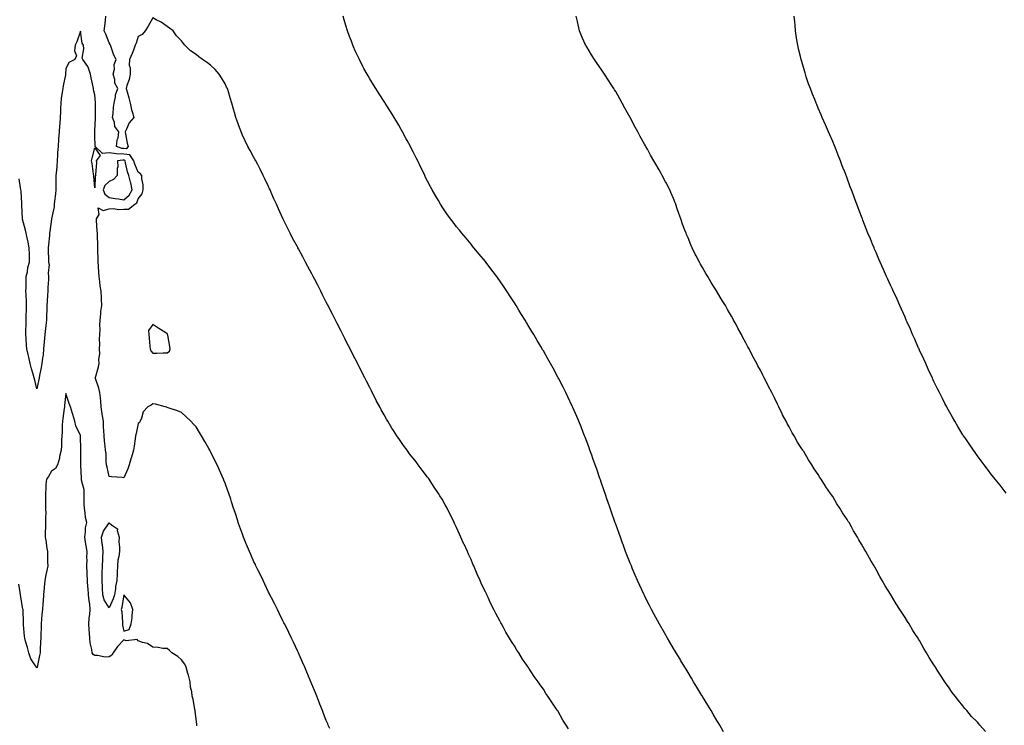
# Model space of a CAD drawing. Units: inches. Extents: x 934163 to 936803, y 7229258 to 7231898.
# Drawn here: x 935506 to 936187, y 7230582 to 7231070 of the extents above; entities that cross this region are included whole.
import ezdxf

# ---------------------------------------------------------------- set-up
doc = ezdxf.new("R2010")
doc.units = ezdxf.units.IN
doc.header["$MEASUREMENT"] = 0
doc.layers.add('Contour_93417229', color=7, linetype='Continuous', true_color=0x23fac4)

msp = doc.modelspace()

# ---------------------------------------------------------------- linework, layer by layer
at = {"layer": 'Contour_93417229'}
for points in [[(935885.39, 7230579.26, 3226), (935883.87, 7230581.92, 3226), (935881.55, 7230585.43, 3226), (935878.05, 7230591.74, 3226), (935877.98, 7230591.85, 3226), (935877.93, 7230591.92, 3226), (935877.67, 7230592.3, 3226), (935873.84, 7230597.7, 3226), (935871.22, 7230601.92, 3226), (935869.88, 7230603.75, 3226), (935868.05, 7230606.72, 3226), (935865.85, 7230609.72, 3226), (935864.46, 7230611.92, 3226), (935861.7, 7230615.57, 3226), (935858.05, 7230621.32, 3226), (935857.79, 7230621.67, 3226), (935857.63, 7230621.92, 3226), (935856.71, 7230623.26, 3226), (935853.67, 7230627.55, 3226), (935851.05, 7230631.92, 3226), (935849.83, 7230633.7, 3226), (935848.05, 7230636.72, 3226), (935845.93, 7230639.8, 3226), (935844.71, 7230641.92, 3226), (935842.21, 7230646.08, 3226), (935840.5, 7230649.47, 3226), (935839.2, 7230651.92, 3226), (935838.78, 7230652.65, 3226), (935838.05, 7230654.09, 3226), (935835.16, 7230659.03, 3226), (935833.74, 7230661.92, 3226), (935831.82, 7230665.69, 3226), (935829.86, 7230670.11, 3226), (935829.02, 7230671.92, 3226), (935828.7, 7230672.57, 3226), (935828.05, 7230674.03, 3226), (935825.41, 7230679.28, 3226), (935824.28, 7230681.92, 3226), (935822.35, 7230686.23, 3226), (935821.38, 7230688.59, 3226), (935819.97, 7230691.92, 3226), (935819.38, 7230693.26, 3226), (935818.05, 7230696.36, 3226), (935816.27, 7230700.14, 3226), (935815.52, 7230701.92, 3226), (935813.45, 7230706.52, 3226), (935813.2, 7230707.07, 3226), (935811.1, 7230711.92, 3226), (935810.13, 7230714, 3226), (935808.05, 7230718.63, 3226), (935806.97, 7230720.85, 3226), (935806.48, 7230721.92, 3226), (935804.92, 7230725.05, 3226), (935803.67, 7230727.54, 3226), (935801.5, 7230731.92, 3226), (935800.26, 7230734.13, 3226), (935798.05, 7230738.03, 3226), (935796.57, 7230740.44, 3226), (935795.69, 7230741.92, 3226), (935792.64, 7230746.51, 3226), (935791.06, 7230748.9, 3226), (935789.08, 7230751.92, 3226), (935788.65, 7230752.52, 3226), (935788.05, 7230753.31, 3226), (935784.31, 7230758.19, 3226), (935781.59, 7230761.92, 3226), (935780.03, 7230763.9, 3226), (935778.05, 7230766.42, 3226), (935775.64, 7230769.51, 3226), (935773.93, 7230771.92, 3226), (935771.44, 7230775.31, 3226), (935768.05, 7230780.07, 3226), (935767.26, 7230781.13, 3226), (935766.76, 7230781.92, 3226), (935764.45, 7230785.51, 3226), (935763.34, 7230787.21, 3226), (935760.55, 7230791.92, 3226), (935759.65, 7230793.52, 3226), (935758.05, 7230796.3, 3226), (935755.98, 7230799.85, 3226), (935754.92, 7230801.92, 3226), (935752.54, 7230806.4, 3226), (935751.52, 7230808.44, 3226), (935749.77, 7230811.92, 3226), (935749.19, 7230813.05, 3226), (935748.05, 7230815.25, 3226), (935745.75, 7230819.62, 3226), (935744.66, 7230821.92, 3226), (935742.41, 7230826.28, 3226), (935741.18, 7230828.8, 3226), (935739.62, 7230831.92, 3226), (935739.09, 7230832.96, 3226), (935738.05, 7230835, 3226), (935735.67, 7230839.54, 3226), (935734.52, 7230841.92, 3226), (935732.31, 7230846.19, 3226), (935730.91, 7230849.06, 3226), (935729.49, 7230851.92, 3226), (935729, 7230852.87, 3226), (935728.05, 7230854.74, 3226), (935725.57, 7230859.44, 3226), (935724.37, 7230861.92, 3226), (935722.21, 7230866.08, 3226), (935720.56, 7230869.4, 3226), (935719.3, 7230871.92, 3226), (935718.88, 7230872.75, 3226), (935718.05, 7230874.37, 3226), (935715.42, 7230879.29, 3226), (935714.14, 7230881.92, 3226), (935712.06, 7230885.93, 3226), (935710.08, 7230889.89, 3226), (935709.05, 7230891.92, 3226), (935708.71, 7230892.58, 3226), (935708.05, 7230893.84, 3226), (935705.17, 7230899.04, 3226), (935703.67, 7230901.92, 3226), (935701.71, 7230905.57, 3226), (935698.77, 7230911.2, 3226), (935698.39, 7230911.92, 3226), (935698.27, 7230912.14, 3226), (935698.05, 7230912.57, 3226), (935694.71, 7230918.57, 3226), (935692.99, 7230921.92, 3226), (935691.36, 7230925.23, 3226), (935688.31, 7230931.66, 3226), (935688.19, 7230931.92, 3226), (935688.15, 7230932.02, 3226), (935688.05, 7230932.23, 3226), (935684.92, 7230938.8, 3226), (935683.5, 7230941.92, 3226), (935681.83, 7230945.71, 3226), (935679.96, 7230950.01, 3226), (935679.13, 7230951.92, 3226), (935678.8, 7230952.67, 3226), (935678.05, 7230954.33, 3226), (935675.59, 7230959.47, 3226), (935674.39, 7230961.92, 3226), (935672.29, 7230966.16, 3226), (935670.59, 7230969.38, 3226), (935669.27, 7230971.92, 3226), (935668.87, 7230972.73, 3226), (935668.05, 7230974.3, 3226), (935665.36, 7230979.23, 3226), (935663.9, 7230981.92, 3226), (935662.01, 7230985.88, 3226), (935660.19, 7230989.78, 3226), (935659.19, 7230991.92, 3226), (935658.87, 7230992.74, 3226), (935658.05, 7230994.97, 3226), (935656.12, 7231000, 3226), (935655.49, 7231001.92, 3226), (935654.5, 7231005.47, 3226), (935653.83, 7231007.69, 3226), (935652.73, 7231011.92, 3226), (935651.6, 7231015.47, 3226), (935650.36, 7231019.62, 3226), (935649.64, 7231021.92, 3226), (935649.14, 7231023, 3226), (935648.05, 7231025.19, 3226), (935645.58, 7231029.46, 3226), (935643.98, 7231031.92, 3226), (935641.16, 7231035.04, 3226), (935638.05, 7231038.14, 3226), (935635.82, 7231039.69, 3226), (935632.44, 7231041.92, 3226), (935629.89, 7231043.76, 3226), (935628.05, 7231045.46, 3226), (935624.15, 7231048.02, 3226), (935620.26, 7231051.92, 3226), (935619.21, 7231053.08, 3226), (935618.05, 7231054.93, 3226), (935614.52, 7231058.39, 3226), (935612.2, 7231061.92, 3226), (935609.76, 7231063.63, 3226), (935608.05, 7231064.79, 3226), (935603.9, 7231067.77, 3226), (935600.45, 7231069.52, 3226), (935598.05, 7231070.87, 3226), (935594.92, 7231065.05, 3226), (935592.93, 7231061.92, 3226), (935590.75, 7231059.21, 3226), (935588.05, 7231057.83, 3226), (935586.64, 7231053.33, 3226), (935585.97, 7231051.92, 3226), (935584.66, 7231048.53, 3226), (935583.85, 7231046.13, 3226), (935581.95, 7231041.92, 3226), (935581.75, 7231038.22, 3226), (935582.49, 7231036.36, 3226), (935582.4, 7231031.92, 3226), (935581.75, 7231028.23, 3226), (935580.26, 7231024.14, 3226), (935579.72, 7231021.92, 3226), (935580.37, 7231019.61, 3226), (935581.57, 7231015.44, 3226), (935582.51, 7231011.92, 3226), (935583.47, 7231007.34, 3226), (935583.91, 7231006.06, 3226), (935585, 7231001.92, 3226), (935581.75, 7230998.23, 3226), (935579.98, 7230993.84, 3226), (935578.97, 7230991.92, 3226), (935579.27, 7230990.7, 3226), (935580.4, 7230984.27, 3226), (935581.11, 7230981.92, 3226), (935579.63, 7230980.34, 3226), (935578.05, 7230980.47, 3226), (935576.71, 7230980.58, 3226), (935573.09, 7230981.92, 3226), (935573.46, 7230986.5, 3226), (935574.05, 7230987.93, 3226), (935574.67, 7230991.92, 3226), (935571.96, 7230995.83, 3226), (935571.6, 7230998.37, 3226), (935570.36, 7231001.92, 3226), (935570.64, 7231004.51, 3226), (935570.96, 7231009.01, 3226), (935571.31, 7231011.92, 3226), (935572.26, 7231016.13, 3226), (935572.31, 7231017.66, 3226), (935573.93, 7231021.92, 3226), (935571.86, 7231025.73, 3226), (935571.81, 7231028.15, 3226), (935570.81, 7231031.92, 3226), (935571.54, 7231035.41, 3226), (935571.32, 7231038.65, 3226), (935572.72, 7231041.92, 3226), (935571.08, 7231044.95, 3226), (935569.34, 7231050.63, 3226), (935568.83, 7231051.92, 3226), (935568.54, 7231052.41, 3226), (935568.05, 7231053.54, 3226), (935565.65, 7231059.52, 3226), (935564.6, 7231061.92, 3226), (935564.89, 7231065.07, 3226), (935565.41, 7231069.27, 3226), (935565.67, 7231071.92, 3226)], [(935992.66, 7230577.3, 3225), (935989.98, 7230581.92, 3225), (935989.26, 7230583.12, 3225), (935988.05, 7230585.12, 3225), (935985.51, 7230589.38, 3225), (935984.02, 7230591.92, 3225), (935981.77, 7230595.64, 3225), (935978.05, 7230601.67, 3225), (935977.95, 7230601.82, 3225), (935977.66, 7230602.31, 3225), (935974.2, 7230608.06, 3225), (935971.88, 7230611.92, 3225), (935970.45, 7230614.32, 3225), (935968.05, 7230618.29, 3225), (935966.69, 7230620.56, 3225), (935965.87, 7230621.92, 3225), (935962.93, 7230626.8, 3225), (935962.56, 7230627.41, 3225), (935959.85, 7230631.92, 3225), (935959.19, 7230633.06, 3225), (935958.05, 7230634.97, 3225), (935955.49, 7230639.36, 3225), (935953.95, 7230641.92, 3225), (935951.79, 7230645.66, 3225), (935948.33, 7230651.65, 3225), (935948.17, 7230651.92, 3225), (935948.12, 7230652, 3225), (935948.05, 7230652.13, 3225), (935944.61, 7230658.48, 3225), (935942.79, 7230661.92, 3225), (935941.17, 7230665.05, 3225), (935938.05, 7230671.39, 3225), (935937.87, 7230671.74, 3225), (935937.79, 7230671.92, 3225), (935937.56, 7230672.41, 3225), (935934.67, 7230678.54, 3225), (935933.12, 7230681.92, 3225), (935931.59, 7230685.46, 3225), (935929.47, 7230690.5, 3225), (935928.87, 7230691.92, 3225), (935928.64, 7230692.51, 3225), (935928.05, 7230693.95, 3225), (935925.8, 7230699.67, 3225), (935924.93, 7230701.92, 3225), (935923.16, 7230706.81, 3225), (935923.1, 7230706.97, 3225), (935921.27, 7230711.92, 3225), (935920.41, 7230714.28, 3225), (935918.05, 7230720.87, 3225), (935917.77, 7230721.65, 3225), (935917.67, 7230721.92, 3225), (935917.48, 7230722.5, 3225), (935915.21, 7230729.08, 3225), (935914.23, 7230731.92, 3225), (935912.64, 7230736.51, 3225), (935912.21, 7230737.75, 3225), (935910.78, 7230741.92, 3225), (935910.08, 7230743.95, 3225), (935908.05, 7230749.76, 3225), (935907.49, 7230751.36, 3225), (935907.3, 7230751.92, 3225), (935906.9, 7230753.06, 3225), (935904.91, 7230758.78, 3225), (935903.81, 7230761.92, 3225), (935902.32, 7230766.19, 3225), (935901.51, 7230768.46, 3225), (935900.27, 7230771.92, 3225), (935899.68, 7230773.55, 3225), (935898.05, 7230778.05, 3225), (935897.01, 7230780.88, 3225), (935896.61, 7230781.92, 3225), (935895.69, 7230784.27, 3225), (935894.22, 7230788.09, 3225), (935892.66, 7230791.92, 3225), (935891.27, 7230795.14, 3225), (935888.5, 7230801.47, 3225), (935888.3, 7230801.92, 3225), (935888.23, 7230802.1, 3225), (935888.05, 7230802.47, 3225), (935885.01, 7230808.88, 3225), (935883.53, 7230811.92, 3225), (935881.69, 7230815.56, 3225), (935878.75, 7230821.22, 3225), (935878.39, 7230821.92, 3225), (935878.27, 7230822.14, 3225), (935878.05, 7230822.55, 3225), (935874.74, 7230828.61, 3225), (935872.94, 7230831.92, 3225), (935871.17, 7230835.04, 3225), (935868.05, 7230840.58, 3225), (935867.57, 7230841.44, 3225), (935867.29, 7230841.92, 3225), (935866.23, 7230843.74, 3225), (935863.89, 7230847.76, 3225), (935861.45, 7230851.92, 3225), (935860.17, 7230854.04, 3225), (935858.05, 7230857.58, 3225), (935856.41, 7230860.28, 3225), (935855.4, 7230861.92, 3225), (935852.59, 7230866.46, 3225), (935851.11, 7230868.86, 3225), (935849.22, 7230871.92, 3225), (935848.77, 7230872.63, 3225), (935848.05, 7230873.79, 3225), (935844.86, 7230878.73, 3225), (935842.75, 7230881.92, 3225), (935840.89, 7230884.76, 3225), (935838.05, 7230888.95, 3225), (935836.8, 7230890.66, 3225), (935835.86, 7230891.92, 3225), (935832.54, 7230896.4, 3225), (935829.2, 7230900.77, 3225), (935828.32, 7230901.92, 3225), (935828.21, 7230902.08, 3225), (935828.05, 7230902.29, 3225), (935823.71, 7230907.58, 3225), (935820.04, 7230911.92, 3225), (935819.15, 7230913.02, 3225), (935818.05, 7230914.36, 3225), (935814.61, 7230918.48, 3225), (935811.72, 7230921.92, 3225), (935810.09, 7230923.95, 3225), (935808.05, 7230926.43, 3225), (935805.65, 7230929.52, 3225), (935803.82, 7230931.92, 3225), (935801.44, 7230935.31, 3225), (935798.05, 7230940.2, 3225), (935797.39, 7230941.26, 3225), (935796.99, 7230941.92, 3225), (935795.5, 7230944.47, 3225), (935793.68, 7230947.55, 3225), (935791.24, 7230951.92, 3225), (935790.11, 7230953.97, 3225), (935788.05, 7230957.84, 3225), (935786.7, 7230960.57, 3225), (935786.05, 7230961.92, 3225), (935784.19, 7230965.79, 3225), (935783.45, 7230967.31, 3225), (935781.24, 7230971.92, 3225), (935780.16, 7230974.03, 3225), (935778.05, 7230978.13, 3225), (935776.78, 7230980.64, 3225), (935776.14, 7230981.92, 3225), (935773.88, 7230986.09, 3225), (935773.3, 7230987.17, 3225), (935770.74, 7230991.92, 3225), (935769.77, 7230993.64, 3225), (935768.05, 7230996.62, 3225), (935766.11, 7230999.98, 3225), (935764.95, 7231001.92, 3225), (935762.31, 7231006.19, 3225), (935759.86, 7231010.11, 3225), (935758.74, 7231011.92, 3225), (935758.47, 7231012.35, 3225), (935758.05, 7231013.01, 3225), (935754.54, 7231018.41, 3225), (935752.23, 7231021.92, 3225), (935750.64, 7231024.51, 3225), (935748.05, 7231028.73, 3225), (935746.86, 7231030.73, 3225), (935746.16, 7231031.92, 3225), (935744.07, 7231035.9, 3225), (935743.36, 7231037.23, 3225), (935740.88, 7231041.92, 3225), (935740, 7231043.87, 3225), (935738.05, 7231048.09, 3225), (935736.88, 7231050.75, 3225), (935736.37, 7231051.92, 3225), (935735.34, 7231054.63, 3225), (935734.09, 7231057.96, 3225), (935732.59, 7231061.92, 3225), (935731.6, 7231065.47, 3225), (935730.44, 7231069.53, 3225), (935729.77, 7231071.92, 3225)], [(936173.7, 7230577.57, 3224), (936169.87, 7230581.92, 3224), (936168.96, 7230582.83, 3224), (936168.05, 7230583.9, 3224), (936164.11, 7230587.98, 3224), (936160.79, 7230591.92, 3224), (936159.49, 7230593.36, 3224), (936158.05, 7230595.24, 3224), (936154.96, 7230598.83, 3224), (936152.64, 7230601.92, 3224), (936150.62, 7230604.5, 3224), (936148.05, 7230608.34, 3224), (936146.53, 7230610.4, 3224), (936145.52, 7230611.92, 3224), (936142.49, 7230616.36, 3224), (936140.79, 7230619.18, 3224), (936139.1, 7230621.92, 3224), (936138.69, 7230622.56, 3224), (936138.05, 7230623.7, 3224), (936134.85, 7230628.72, 3224), (936132.97, 7230631.92, 3224), (936131.08, 7230634.95, 3224), (936128.05, 7230640.37, 3224), (936127.45, 7230641.31, 3224), (936127.1, 7230641.92, 3224), (936125.29, 7230644.67, 3224), (936123.49, 7230647.36, 3224), (936120.8, 7230651.92, 3224), (936119.69, 7230653.56, 3224), (936118.05, 7230656.28, 3224), (936115.8, 7230659.67, 3224), (936114.51, 7230661.92, 3224), (936111.93, 7230665.8, 3224), (936108.78, 7230671.19, 3224), (936108.34, 7230671.92, 3224), (936108.23, 7230672.1, 3224), (936108.05, 7230672.38, 3224), (936104.36, 7230678.23, 3224), (936102.36, 7230681.92, 3224), (936100.7, 7230684.57, 3224), (936098.05, 7230689.47, 3224), (936097.13, 7230691, 3224), (936096.67, 7230691.92, 3224), (936094.62, 7230695.35, 3224), (936093.42, 7230697.29, 3224), (936090.94, 7230701.92, 3224), (936089.85, 7230703.72, 3224), (936088.05, 7230707.01, 3224), (936086.13, 7230710, 3224), (936085.1, 7230711.92, 3224), (936082.41, 7230716.28, 3224), (936080.94, 7230719.03, 3224), (936079.33, 7230721.92, 3224), (936078.84, 7230722.71, 3224), (936078.05, 7230724.08, 3224), (936074.81, 7230728.69, 3224), (936072.88, 7230731.92, 3224), (936070.98, 7230734.85, 3224), (936068.05, 7230739.92, 3224), (936067.19, 7230741.06, 3224), (936066.63, 7230741.92, 3224), (936063.38, 7230746.59, 3224), (936063.1, 7230746.98, 3224), (936060.04, 7230751.92, 3224), (936059.26, 7230753.13, 3224), (936058.05, 7230755.23, 3224), (936055.24, 7230759.11, 3224), (936053.52, 7230761.92, 3224), (936051.34, 7230765.21, 3224), (936048.05, 7230770.97, 3224), (936047.66, 7230771.53, 3224), (936047.43, 7230771.92, 3224), (936046.36, 7230773.61, 3224), (936043.73, 7230777.6, 3224), (936041.31, 7230781.92, 3224), (936040.12, 7230783.99, 3224), (936038.05, 7230788.03, 3224), (936036.62, 7230790.48, 3224), (936035.89, 7230791.92, 3224), (936033.47, 7230796.5, 3224), (936033.18, 7230797.05, 3224), (936030.79, 7230801.92, 3224), (936029.88, 7230803.76, 3224), (936028.05, 7230807.67, 3224), (936026.6, 7230810.47, 3224), (936025.9, 7230811.92, 3224), (936023.52, 7230816.45, 3224), (936023.19, 7230817.07, 3224), (936020.78, 7230821.92, 3224), (936019.85, 7230823.72, 3224), (936018.05, 7230827.31, 3224), (936016.41, 7230830.28, 3224), (936015.57, 7230831.92, 3224), (936012.94, 7230836.8, 3224), (936012.7, 7230837.26, 3224), (936010.3, 7230841.92, 3224), (936009.51, 7230843.38, 3224), (936008.05, 7230846.18, 3224), (936005.98, 7230849.85, 3224), (936004.91, 7230851.92, 3224), (936002.46, 7230856.33, 3224), (936001.22, 7230858.76, 3224), (935999.56, 7230861.92, 3224), (935999.01, 7230862.88, 3224), (935998.05, 7230864.64, 3224), (935995.37, 7230869.24, 3224), (935993.92, 7230871.92, 3224), (935991.67, 7230875.53, 3224), (935988.05, 7230881.75, 3224), (935987.95, 7230881.92, 3224), (935987.78, 7230882.18, 3224), (935984.06, 7230887.94, 3224), (935981.74, 7230891.92, 3224), (935980.32, 7230894.19, 3224), (935978.05, 7230898.25, 3224), (935976.67, 7230900.54, 3224), (935975.95, 7230901.92, 3224), (935973.65, 7230906.31, 3224), (935973.23, 7230907.1, 3224), (935970.91, 7230911.92, 3224), (935970.04, 7230913.9, 3224), (935968.05, 7230918.83, 3224), (935967.09, 7230920.96, 3224), (935966.69, 7230921.92, 3224), (935965.9, 7230924.07, 3224), (935964.34, 7230928.21, 3224), (935963.03, 7230931.92, 3224), (935961.75, 7230935.62, 3224), (935960.39, 7230939.59, 3224), (935959.58, 7230941.92, 3224), (935959.16, 7230943.02, 3224), (935958.05, 7230945.88, 3224), (935956.19, 7230950.06, 3224), (935955.39, 7230951.92, 3224), (935952.86, 7230956.73, 3224), (935952.47, 7230957.5, 3224), (935950.22, 7230961.92, 3224), (935949.42, 7230963.3, 3224), (935948.05, 7230965.77, 3224), (935945.76, 7230969.63, 3224), (935944.53, 7230971.92, 3224), (935942.13, 7230976, 3224), (935939.94, 7230980.04, 3224), (935938.89, 7230981.92, 3224), (935938.58, 7230982.45, 3224), (935938.05, 7230983.41, 3224), (935934.94, 7230988.8, 3224), (935933.32, 7230991.92, 3224), (935931.44, 7230995.32, 3224), (935928.05, 7231001.83, 3224), (935928.01, 7231001.92, 3224), (935927.95, 7231002.02, 3224), (935924.46, 7231008.33, 3224), (935922.54, 7231011.92, 3224), (935920.92, 7231014.78, 3224), (935918.05, 7231019.83, 3224), (935917.26, 7231021.13, 3224), (935916.79, 7231021.92, 3224), (935914.5, 7231025.47, 3224), (935913.36, 7231027.23, 3224), (935910.29, 7231031.92, 3224), (935909.42, 7231033.29, 3224), (935908.05, 7231035.29, 3224), (935905.31, 7231039.18, 3224), (935903.42, 7231041.92, 3224), (935901.38, 7231045.25, 3224), (935898.05, 7231050.74, 3224), (935897.6, 7231051.46, 3224), (935897.33, 7231051.92, 3224), (935896.8, 7231053.17, 3224), (935894.52, 7231058.39, 3224), (935893.11, 7231061.92, 3224), (935892.11, 7231065.98, 3224), (935891.57, 7231068.4, 3224), (935890.74, 7231071.92, 3224)], [(936188.05, 7230742.37, 3223), (936183.84, 7230747.71, 3223), (936180.3, 7230751.92, 3223), (936179.32, 7230753.19, 3223), (936178.05, 7230754.76, 3223), (936175.05, 7230758.92, 3223), (936172.71, 7230761.92, 3223), (936170.75, 7230764.62, 3223), (936168.05, 7230768.1, 3223), (936166.48, 7230770.36, 3223), (936165.34, 7230771.92, 3223), (936162.43, 7230776.3, 3223), (936159.57, 7230780.4, 3223), (936158.52, 7230781.92, 3223), (936158.34, 7230782.21, 3223), (936158.05, 7230782.65, 3223), (936154.56, 7230788.42, 3223), (936152.41, 7230791.92, 3223), (936150.84, 7230794.7, 3223), (936148.05, 7230799.64, 3223), (936147.27, 7230801.15, 3223), (936146.87, 7230801.92, 3223), (936145.67, 7230804.3, 3223), (936143.91, 7230807.79, 3223), (936141.8, 7230811.92, 3223), (936140.57, 7230814.44, 3223), (936138.05, 7230819.51, 3223), (936137.29, 7230821.16, 3223), (936136.93, 7230821.92, 3223), (936135.96, 7230824, 3223), (936134.13, 7230827.99, 3223), (936132.32, 7230831.92, 3223), (936130.97, 7230834.84, 3223), (936128.05, 7230841.19, 3223), (936127.83, 7230841.7, 3223), (936127.73, 7230841.92, 3223), (936127.47, 7230842.5, 3223), (936124.74, 7230848.61, 3223), (936123.29, 7230851.92, 3223), (936121.72, 7230855.58, 3223), (936119.59, 7230860.38, 3223), (936118.91, 7230861.92, 3223), (936118.65, 7230862.52, 3223), (936118.05, 7230863.82, 3223), (936115.6, 7230869.48, 3223), (936114.51, 7230871.92, 3223), (936112.51, 7230876.38, 3223), (936111.58, 7230878.39, 3223), (936109.95, 7230881.92, 3223), (936109.35, 7230883.23, 3223), (936108.05, 7230886.01, 3223), (936106.2, 7230890.07, 3223), (936105.34, 7230891.92, 3223), (936103.14, 7230896.82, 3223), (936103.08, 7230896.96, 3223), (936100.89, 7230901.92, 3223), (936100.03, 7230903.9, 3223), (936098.05, 7230908.55, 3223), (936097.05, 7230910.92, 3223), (936096.61, 7230911.92, 3223), (936095.59, 7230914.38, 3223), (936094.11, 7230917.97, 3223), (936092.45, 7230921.92, 3223), (936091.22, 7230925.09, 3223), (936088.97, 7230931, 3223), (936088.62, 7230931.92, 3223), (936088.46, 7230932.33, 3223), (936088.05, 7230933.44, 3223), (936085.69, 7230939.56, 3223), (936084.79, 7230941.92, 3223), (936082.93, 7230946.8, 3223), (936082.8, 7230947.17, 3223), (936081.03, 7230951.92, 3223), (936080.22, 7230954.09, 3223), (936078.05, 7230959.92, 3223), (936077.49, 7230961.36, 3223), (936077.28, 7230961.92, 3223), (936076.8, 7230963.17, 3223), (936074.71, 7230968.59, 3223), (936073.41, 7230971.92, 3223), (936071.93, 7230975.8, 3223), (936070.46, 7230979.51, 3223), (936069.52, 7230981.92, 3223), (936069.08, 7230982.96, 3223), (936068.05, 7230985.39, 3223), (936066.06, 7230989.93, 3223), (936065.15, 7230991.92, 3223), (936063.05, 7230996.92, 3223), (936060.82, 7231001.92, 3223), (936059.97, 7231003.83, 3223), (936058.05, 7231008.39, 3223), (936057, 7231010.87, 3223), (936056.55, 7231011.92, 3223), (936055.6, 7231014.37, 3223), (936054.16, 7231018.03, 3223), (936052.66, 7231021.92, 3223), (936051.44, 7231025.31, 3223), (936049.8, 7231030.16, 3223), (936049.2, 7231031.92, 3223), (936048.93, 7231032.8, 3223), (936048.05, 7231035.77, 3223), (936046.68, 7231040.55, 3223), (936046.3, 7231041.92, 3223), (936045.76, 7231044.21, 3223), (936044.7, 7231048.57, 3223), (936043.89, 7231051.92, 3223), (936043.11, 7231056.85, 3223), (936043.09, 7231056.97, 3223), (936042.27, 7231061.92, 3223), (936042, 7231065.87, 3223), (936041.8, 7231068.17, 3223), (936041.49, 7231071.92, 3223)], [(935720.39, 7230579.58, 3227), (935719.4, 7230581.92, 3227), (935719, 7230582.87, 3227), (935718.05, 7230585.18, 3227), (935716.14, 7230590.01, 3227), (935715.39, 7230591.92, 3227), (935713.63, 7230596.33, 3227), (935713.3, 7230597.17, 3227), (935711.44, 7230601.92, 3227), (935710.47, 7230604.33, 3227), (935708.05, 7230610.27, 3227), (935707.58, 7230611.45, 3227), (935707.4, 7230611.92, 3227), (935706.92, 7230613.04, 3227), (935704.64, 7230618.5, 3227), (935703.19, 7230621.92, 3227), (935701.62, 7230625.49, 3227), (935699.26, 7230630.71, 3227), (935698.71, 7230631.92, 3227), (935698.5, 7230632.37, 3227), (935698.05, 7230633.28, 3227), (935695.31, 7230639.18, 3227), (935694.03, 7230641.92, 3227), (935692.07, 7230645.94, 3227), (935690.2, 7230649.77, 3227), (935689.15, 7230651.92, 3227), (935688.78, 7230652.64, 3227), (935688.05, 7230654.06, 3227), (935685.47, 7230659.34, 3227), (935684.21, 7230661.92, 3227), (935682.13, 7230666, 3227), (935680.14, 7230669.83, 3227), (935679.06, 7230671.92, 3227), (935678.71, 7230672.58, 3227), (935678.05, 7230673.82, 3227), (935675.52, 7230679.39, 3227), (935674.28, 7230681.92, 3227), (935672.29, 7230686.16, 3227), (935670.72, 7230689.25, 3227), (935669.39, 7230691.92, 3227), (935668.98, 7230692.85, 3227), (935668.05, 7230694.81, 3227), (935665.91, 7230699.78, 3227), (935664.87, 7230701.92, 3227), (935662.9, 7230706.77, 3227), (935662.67, 7230707.3, 3227), (935660.74, 7230711.92, 3227), (935660.04, 7230713.9, 3227), (935658.05, 7230719.46, 3227), (935657.41, 7230721.29, 3227), (935657.19, 7230721.92, 3227), (935656.78, 7230723.2, 3227), (935654.94, 7230728.8, 3227), (935653.95, 7230731.92, 3227), (935652.5, 7230736.36, 3227), (935651.96, 7230738.01, 3227), (935650.68, 7230741.92, 3227), (935649.98, 7230743.84, 3227), (935648.05, 7230749.13, 3227), (935647.27, 7230751.14, 3227), (935646.94, 7230751.92, 3227), (935646.04, 7230753.93, 3227), (935644.2, 7230758.07, 3227), (935642.48, 7230761.92, 3227), (935641.04, 7230764.91, 3227), (935638.05, 7230771.01, 3227), (935637.73, 7230771.6, 3227), (935637.56, 7230771.92, 3227), (935636.9, 7230773.07, 3227), (935634.11, 7230777.97, 3227), (935631.83, 7230781.92, 3227), (935630.41, 7230784.28, 3227), (935628.05, 7230788.12, 3227), (935626.18, 7230790.05, 3227), (935624.39, 7230791.92, 3227), (935621.2, 7230795.07, 3227), (935618.05, 7230797.93, 3227), (935615.29, 7230799.17, 3227), (935608.7, 7230801.28, 3227), (935608.05, 7230801.52, 3227), (935607.74, 7230801.62, 3227), (935606.67, 7230801.92, 3227), (935599.88, 7230803.75, 3227), (935598.05, 7230803.97, 3227), (935596.89, 7230803.08, 3227), (935594.6, 7230801.92, 3227), (935591.46, 7230798.51, 3227), (935590.33, 7230794.2, 3227), (935589.3, 7230791.92, 3227), (935588.8, 7230791.18, 3227), (935588.05, 7230790.37, 3227), (935586.52, 7230783.45, 3227), (935586.19, 7230781.92, 3227), (935585.84, 7230779.71, 3227), (935585.23, 7230774.74, 3227), (935584.73, 7230771.92, 3227), (935583.35, 7230767.22, 3227), (935583.21, 7230766.75, 3227), (935581.8, 7230761.92, 3227), (935580.83, 7230759.14, 3227), (935578.05, 7230752.95, 3227), (935576.93, 7230753.03, 3227), (935569.67, 7230753.54, 3227), (935568.05, 7230753.67, 3227), (935566.45, 7230760.33, 3227), (935566.19, 7230761.92, 3227), (935565.96, 7230764.01, 3227), (935565.76, 7230769.63, 3227), (935565.46, 7230771.92, 3227), (935565.23, 7230774.74, 3227), (935564.65, 7230778.51, 3227), (935564.4, 7230781.92, 3227), (935564.34, 7230785.63, 3227), (935564.09, 7230787.96, 3227), (935564.03, 7230791.92, 3227), (935563.21, 7230796.76, 3227), (935563.14, 7230797.02, 3227), (935562.47, 7230801.92, 3227), (935562.09, 7230805.96, 3227), (935561.9, 7230808.07, 3227), (935561.54, 7230811.92, 3227), (935560.86, 7230814.73, 3227), (935558.43, 7230821.54, 3227), (935558.32, 7230821.92, 3227), (935558.4, 7230822.26, 3227), (935560.5, 7230829.47, 3227), (935560.95, 7230831.92, 3227), (935560.9, 7230834.76, 3227), (935561.38, 7230838.59, 3227), (935561.34, 7230841.92, 3227), (935561.41, 7230845.28, 3227), (935561.37, 7230848.61, 3227), (935561.44, 7230851.92, 3227), (935561.65, 7230855.52, 3227), (935561.57, 7230858.4, 3227), (935561.81, 7230861.92, 3227), (935562.29, 7230866.17, 3227), (935562.09, 7230867.88, 3227), (935562.86, 7230871.92, 3227), (935562.63, 7230876.51, 3227), (935562.6, 7230877.37, 3227), (935562.38, 7230881.92, 3227), (935561.65, 7230885.51, 3227), (935561.57, 7230888.4, 3227), (935561.04, 7230891.92, 3227), (935560.69, 7230894.56, 3227), (935560.51, 7230899.46, 3227), (935560.23, 7230901.92, 3227), (935560.29, 7230904.16, 3227), (935560.06, 7230909.91, 3227), (935560.11, 7230911.92, 3227), (935560.05, 7230913.91, 3227), (935559.92, 7230920.05, 3227), (935559.87, 7230921.92, 3227), (935559.71, 7230923.58, 3227), (935559.23, 7230930.74, 3227), (935559.12, 7230931.92, 3227), (935560.96, 7230934.83, 3227), (935560.37, 7230939.6, 3227), (935563.84, 7230937.71, 3227), (935568.05, 7230938.78, 3227), (935570.99, 7230938.98, 3227), (935574.56, 7230938.43, 3227), (935578.05, 7230938.59, 3227), (935581.38, 7230938.6, 3227), (935585.71, 7230941.92, 3227), (935587.02, 7230942.95, 3227), (935588.05, 7230945.63, 3227), (935590.78, 7230949.2, 3227), (935591.49, 7230951.92, 3227), (935591.45, 7230955.33, 3227), (935590.51, 7230959.46, 3227), (935590.48, 7230961.92, 3227), (935589.42, 7230963.29, 3227), (935588.05, 7230964.06, 3227), (935585.76, 7230969.63, 3227), (935585.1, 7230971.92, 3227), (935582.25, 7230976.12, 3227), (935578.05, 7230976.49, 3227), (935573.1, 7230976.87, 3227), (935572.99, 7230976.85, 3227), (935568.05, 7230977.53, 3227), (935563.25, 7230977.13, 3227), (935558.18, 7230981.92, 3227), (935558.17, 7230982.04, 3227), (935558.05, 7230989.42, 3227), (935557.98, 7230991.84, 3227), (935557.98, 7230991.92, 3227), (935557.96, 7230992.01, 3227), (935558.05, 7230992.64, 3227), (935558.46, 7231001.51, 3227), (935558.46, 7231001.92, 3227), (935558.47, 7231002.34, 3227), (935558.5, 7231011.47, 3227), (935558.51, 7231011.92, 3227), (935558.5, 7231012.37, 3227), (935558.05, 7231017.65, 3227), (935557.13, 7231021, 3227), (935557.05, 7231021.92, 3227), (935556.79, 7231023.18, 3227), (935555.6, 7231029.47, 3227), (935555.06, 7231031.92, 3227), (935553.35, 7231036.62, 3227), (935553.28, 7231037.14, 3227), (935549.64, 7231041.92, 3227), (935549.19, 7231043.05, 3227), (935550.54, 7231049.43, 3227), (935550.14, 7231051.92, 3227), (935549.37, 7231053.25, 3227), (935548.05, 7231061.68, 3227), (935545.61, 7231054.35, 3227), (935544.55, 7231051.92, 3227), (935544.07, 7231047.94, 3227), (935545.35, 7231044.62, 3227), (935544.15, 7231041.92, 3227), (935540.04, 7231039.93, 3227), (935538.05, 7231035.51, 3227), (935537.74, 7231032.22, 3227), (935537.71, 7231031.92, 3227), (935537.65, 7231031.52, 3227), (935536.14, 7231023.83, 3227), (935535.84, 7231021.92, 3227), (935535.48, 7231019.35, 3227), (935534.87, 7231015.1, 3227), (935534.43, 7231011.92, 3227), (935534.21, 7231008.08, 3227), (935534.22, 7231005.75, 3227), (935533.97, 7231001.92, 3227), (935533.73, 7230997.6, 3227), (935533.67, 7230996.3, 3227), (935533.43, 7230991.92, 3227), (935533.01, 7230986.96, 3227), (935533, 7230986.87, 3227), (935532.59, 7230981.92, 3227), (935532.31, 7230977.66, 3227), (935532.3, 7230976.17, 3227), (935532.04, 7230971.92, 3227), (935531.71, 7230968.26, 3227), (935531.43, 7230965.3, 3227), (935531.12, 7230961.92, 3227), (935531.05, 7230958.92, 3227), (935531.17, 7230955.04, 3227), (935531.1, 7230951.92, 3227), (935530.86, 7230949.11, 3227), (935530.21, 7230944.08, 3227), (935530.01, 7230941.92, 3227), (935529.84, 7230940.13, 3227), (935528.07, 7230931.94, 3227), (935528.06, 7230931.91, 3227), (935528.05, 7230931.73, 3227), (935526.94, 7230923.03, 3227), (935526.78, 7230921.92, 3227), (935526.61, 7230920.47, 3227), (935526.12, 7230913.85, 3227), (935525.86, 7230911.92, 3227), (935525.8, 7230909.67, 3227), (935526.02, 7230903.95, 3227), (935525.96, 7230901.92, 3227), (935526.45, 7230900.32, 3227), (935525.68, 7230894.28, 3227), (935526.04, 7230891.92, 3227), (935526.02, 7230889.89, 3227), (935525.49, 7230884.48, 3227), (935525.46, 7230881.92, 3227), (935525.35, 7230879.21, 3227), (935525.09, 7230874.88, 3227), (935524.96, 7230871.92, 3227), (935524.84, 7230868.72, 3227), (935524.71, 7230865.26, 3227), (935524.59, 7230861.92, 3227), (935524.2, 7230858.07, 3227), (935523.89, 7230856.08, 3227), (935523.52, 7230851.92, 3227), (935523.09, 7230846.96, 3227), (935523.08, 7230846.89, 3227), (935522.66, 7230841.92, 3227), (935522.21, 7230837.76, 3227), (935521.83, 7230835.7, 3227), (935521.36, 7230831.92, 3227), (935520.88, 7230829.09, 3227), (935519.79, 7230823.66, 3227), (935519.48, 7230821.92, 3227), (935519.26, 7230820.72, 3227), (935518.05, 7230814.45, 3227), (935516.47, 7230820.35, 3227), (935516.07, 7230821.92, 3227), (935515.37, 7230824.61, 3227), (935514.36, 7230828.23, 3227), (935513.43, 7230831.92, 3227), (935512.34, 7230836.21, 3227), (935511.9, 7230838.07, 3227), (935510.95, 7230841.92, 3227), (935510.74, 7230844.61, 3227), (935510.52, 7230849.45, 3227), (935510.33, 7230851.92, 3227), (935510.35, 7230854.21, 3227), (935510.64, 7230859.32, 3227), (935510.66, 7230861.92, 3227), (935510.65, 7230864.52, 3227), (935510.8, 7230869.17, 3227), (935510.79, 7230871.92, 3227), (935510.71, 7230874.58, 3227), (935510.5, 7230879.48, 3227), (935510.41, 7230881.92, 3227), (935510.51, 7230884.38, 3227), (935510.55, 7230889.42, 3227), (935510.66, 7230891.92, 3227), (935511.42, 7230895.29, 3227), (935511.71, 7230898.27, 3227), (935512.86, 7230901.92, 3227), (935512.77, 7230906.64, 3227), (935512.78, 7230907.18, 3227), (935512.69, 7230911.92, 3227), (935511.97, 7230915.84, 3227), (935511.2, 7230918.77, 3227), (935510.55, 7230921.92, 3227), (935510.14, 7230924.01, 3227), (935508.05, 7230931.75, 3227), (935508.02, 7230931.95, 3227), (935507.61, 7230941.48, 3227), (935507.58, 7230941.92, 3227), (935507.54, 7230942.43, 3227), (935507.03, 7230950.9, 3227), (935506.97, 7230951.92, 3227), (935506.69, 7230953.29, 3227), (935505.63, 7230959.5, 3227)], [(935628.59, 7230581.38, 3228), (935628.54, 7230581.92, 3228), (935628.49, 7230582.36, 3228), (935628.05, 7230586.37, 3228), (935627.46, 7230591.33, 3228), (935627.36, 7230591.92, 3228), (935627.17, 7230592.81, 3228), (935625.9, 7230599.76, 3228), (935625.38, 7230601.92, 3228), (935624.98, 7230604.99, 3228), (935624.26, 7230608.12, 3228), (935623.88, 7230611.92, 3228), (935622.68, 7230616.55, 3228), (935622.33, 7230617.64, 3228), (935621.1, 7230621.92, 3228), (935620.22, 7230624.09, 3228), (935618.05, 7230627.13, 3228), (935615.52, 7230629.39, 3228), (935611.28, 7230631.92, 3228), (935609.58, 7230633.45, 3228), (935608.05, 7230634.82, 3228), (935605.08, 7230634.9, 3228), (935601.8, 7230635.67, 3228), (935598.05, 7230635.72, 3228), (935594.55, 7230638.41, 3228), (935590.9, 7230639.08, 3228), (935588.05, 7230640.17, 3228), (935587.25, 7230641.13, 3228), (935579.71, 7230640.26, 3228), (935578.05, 7230640.76, 3228), (935573.62, 7230636.35, 3228), (935570.62, 7230631.92, 3228), (935569.73, 7230630.23, 3228), (935568.05, 7230629.05, 3228), (935565.12, 7230628.99, 3228), (935559.83, 7230630.14, 3228), (935558.05, 7230630.07, 3228), (935556.83, 7230630.7, 3228), (935556.08, 7230631.92, 3228), (935555.86, 7230634.12, 3228), (935554.87, 7230638.74, 3228), (935554.62, 7230641.92, 3228), (935554.44, 7230645.52, 3228), (935554.12, 7230647.99, 3228), (935553.96, 7230651.92, 3228), (935554.16, 7230655.82, 3228), (935554.61, 7230658.48, 3228), (935554.83, 7230661.92, 3228), (935554.47, 7230665.49, 3228), (935554.05, 7230667.93, 3228), (935553.71, 7230671.92, 3228), (935553.32, 7230676.65, 3228), (935553.28, 7230677.14, 3228), (935552.89, 7230681.92, 3228), (935552.76, 7230686.63, 3228), (935552.68, 7230687.28, 3228), (935552.54, 7230691.92, 3228), (935552.63, 7230696.5, 3228), (935552.62, 7230697.35, 3228), (935552.72, 7230701.92, 3228), (935552.05, 7230705.92, 3228), (935551.67, 7230708.3, 3228), (935551.07, 7230711.92, 3228), (935551.6, 7230715.46, 3228), (935551.69, 7230718.28, 3228), (935552.4, 7230721.92, 3228), (935551.57, 7230725.44, 3228), (935551.39, 7230728.58, 3228), (935550.8, 7230731.92, 3228), (935550.66, 7230734.53, 3228), (935550.76, 7230739.21, 3228), (935550.64, 7230741.92, 3228), (935550.62, 7230744.5, 3228), (935548.8, 7230751.17, 3228), (935548.79, 7230751.92, 3228), (935548.73, 7230752.6, 3228), (935548.34, 7230761.63, 3228), (935548.32, 7230761.92, 3228), (935548.29, 7230762.16, 3228), (935548.44, 7230771.53, 3228), (935548.41, 7230771.92, 3228), (935548.41, 7230772.27, 3228), (935548.07, 7230781.9, 3228), (935548.07, 7230781.94, 3228), (935548.05, 7230782.18, 3228), (935544.85, 7230788.73, 3228), (935544.22, 7230791.92, 3228), (935542.87, 7230796.74, 3228), (935542.7, 7230797.27, 3228), (935541.28, 7230801.92, 3228), (935540.39, 7230804.26, 3228), (935538.05, 7230811.12, 3228), (935537.1, 7230802.87, 3228), (935536.98, 7230801.92, 3228), (935536.8, 7230800.67, 3228), (935536.02, 7230793.95, 3228), (935535.74, 7230791.92, 3228), (935535.5, 7230789.37, 3228), (935535.49, 7230784.49, 3228), (935535.2, 7230781.92, 3228), (935535.08, 7230778.95, 3228), (935534.88, 7230775.08, 3228), (935534.76, 7230771.92, 3228), (935533.72, 7230767.59, 3228), (935533.57, 7230766.4, 3228), (935532.13, 7230761.92, 3228), (935530.74, 7230759.23, 3228), (935528.05, 7230757.57, 3228), (935526.12, 7230753.85, 3228), (935524.62, 7230751.92, 3228), (935524.28, 7230748.15, 3228), (935524.22, 7230745.75, 3228), (935523.83, 7230741.92, 3228), (935523.88, 7230737.76, 3228), (935523.9, 7230736.07, 3228), (935523.96, 7230731.92, 3228), (935524.07, 7230727.95, 3228), (935523.86, 7230726.11, 3228), (935523.95, 7230721.92, 3228), (935523.93, 7230717.81, 3228), (935523.71, 7230716.26, 3228), (935523.7, 7230711.92, 3228), (935524.42, 7230708.29, 3228), (935524.66, 7230705.31, 3228), (935525.21, 7230701.92, 3228), (935525.28, 7230699.15, 3228), (935525.42, 7230694.56, 3228), (935525.49, 7230691.92, 3228), (935524.92, 7230688.8, 3228), (935524.12, 7230685.85, 3228), (935523.57, 7230681.92, 3228), (935523.1, 7230676.97, 3228), (935523.09, 7230676.88, 3228), (935522.62, 7230671.92, 3228), (935522.3, 7230667.67, 3228), (935522.17, 7230666.03, 3228), (935521.85, 7230661.92, 3228), (935521.51, 7230658.45, 3228), (935521.22, 7230655.09, 3228), (935520.92, 7230651.92, 3228), (935520.85, 7230649.13, 3228), (935520.72, 7230644.59, 3228), (935520.65, 7230641.92, 3228), (935520.53, 7230639.44, 3228), (935520.31, 7230634.19, 3228), (935520.2, 7230631.92, 3228), (935519.88, 7230630.08, 3228), (935518.16, 7230622.04, 3228), (935518.14, 7230621.92, 3228), (935518.13, 7230621.84, 3228), (935518.05, 7230621.61, 3228), (935517.83, 7230621.7, 3228), (935517.65, 7230621.92, 3228), (935517.09, 7230622.88, 3228), (935513.77, 7230627.64, 3228), (935512.31, 7230631.92, 3228), (935511.58, 7230635.46, 3228), (935510.09, 7230639.88, 3228), (935509.57, 7230641.92, 3228), (935509.45, 7230643.32, 3228), (935508.81, 7230651.17, 3228), (935508.74, 7230651.92, 3228), (935508.65, 7230652.52, 3228), (935508.45, 7230661.52, 3228), (935508.4, 7230661.92, 3228), (935508.33, 7230662.2, 3228), (935508.05, 7230663.18, 3228), (935506.83, 7230670.7, 3228), (935506.65, 7230671.92, 3228), (935506.41, 7230673.56, 3228), (935505.5, 7230679.37, 3228)]]:
    msp.add_polyline3d(points, dxfattribs=at)
for points in [[(935558.05, 7230953.36, 3227), (935557.4, 7230961.27, 3227), (935557.3, 7230961.92, 3227), (935557.11, 7230962.87, 3227), (935556.17, 7230970.05, 3227), (935555.7, 7230971.92, 3227), (935556.15, 7230973.82, 3227), (935558.05, 7230980.95, 3227), (935561.74, 7230975.61, 3227), (935558.9, 7230971.92, 3227), (935559.08, 7230970.89, 3227), (935558.5, 7230962.38, 3227), (935558.65, 7230961.92, 3227), (935558.3, 7230961.67, 3227)], [(935578.05, 7230945.11, 3228), (935581.72, 7230948.25, 3228), (935583.77, 7230951.92, 3228), (935582.84, 7230956.71, 3228), (935582.63, 7230957.34, 3228), (935581.51, 7230961.92, 3228), (935580.62, 7230964.49, 3228), (935579.3, 7230970.67, 3228), (935578.95, 7230971.92, 3228), (935578.58, 7230972.46, 3228), (935578.05, 7230972.51, 3228), (935577.42, 7230972.55, 3228), (935573.77, 7230971.92, 3228), (935573.95, 7230967.82, 3228), (935573.37, 7230966.6, 3228), (935573.45, 7230961.92, 3228), (935570.91, 7230959.07, 3228), (935568.05, 7230957.72, 3228), (935564.94, 7230955.03, 3228), (935563.76, 7230951.92, 3228), (935564.96, 7230948.83, 3228), (935568.05, 7230946.61, 3228), (935572.13, 7230946, 3228), (935574.3, 7230945.67, 3228)], [(935608.05, 7230839.18, 3227), (935609.54, 7230840.44, 3227), (935610.13, 7230841.92, 3227), (935609.8, 7230843.68, 3227), (935608.4, 7230851.57, 3227), (935608.33, 7230851.92, 3227), (935608.24, 7230852.11, 3227), (935608.05, 7230852.51, 3227), (935606.46, 7230853.5, 3227), (935602.3, 7230856.17, 3227), (935598.05, 7230858.78, 3227), (935595.21, 7230854.76, 3227), (935595.36, 7230851.92, 3227), (935595.6, 7230849.48, 3227), (935596.09, 7230843.88, 3227), (935596.29, 7230841.92, 3227), (935596.8, 7230840.66, 3227), (935598.05, 7230839.13, 3227), (935600.9, 7230839.08, 3227), (935605.36, 7230839.23, 3227)], [(935568.05, 7230662.98, 3227), (935564.56, 7230668.43, 3227), (935563.47, 7230671.92, 3227), (935563.28, 7230676.7, 3227), (935563.27, 7230677.14, 3227), (935563.07, 7230681.92, 3227), (935563.15, 7230686.82, 3227), (935563.15, 7230687.02, 3227), (935563.23, 7230691.92, 3227), (935563.49, 7230696.47, 3227), (935563.58, 7230697.45, 3227), (935563.85, 7230701.92, 3227), (935563.26, 7230706.71, 3227), (935563.21, 7230707.08, 3227), (935562.62, 7230711.92, 3227), (935564.06, 7230715.91, 3227), (935568.05, 7230721.71, 3227), (935569.63, 7230720.34, 3227), (935573.75, 7230717.62, 3227), (935573.5, 7230716.47, 3227), (935574.76, 7230711.92, 3227), (935574.67, 7230708.54, 3227), (935575.14, 7230704.83, 3227), (935575.03, 7230701.92, 3227), (935574.69, 7230698.56, 3227), (935573.98, 7230695.99, 3227), (935573.71, 7230691.92, 3227), (935573.51, 7230687.39, 3227), (935573.45, 7230686.52, 3227), (935573.26, 7230681.92, 3227), (935572.25, 7230677.72, 3227), (935572.23, 7230676.1, 3227), (935571.53, 7230671.92, 3227), (935570.82, 7230669.16, 3227)], [(935578.05, 7230646.76, 3228), (935581.87, 7230648.1, 3228), (935583.21, 7230651.92, 3228), (935583.86, 7230656.11, 3228), (935583.86, 7230657.73, 3228), (935584.36, 7230661.92, 3228), (935582.66, 7230666.53, 3228), (935578.05, 7230671.87, 3228), (935576.78, 7230663.2, 3228), (935576.33, 7230661.92, 3228), (935576.61, 7230660.48, 3228), (935577.05, 7230652.93, 3228), (935577.21, 7230651.92, 3228), (935577.15, 7230651.02, 3228)]]:
    msp.add_polyline3d(points, close=True, dxfattribs=at)

doc.saveas('drawing.dxf')
